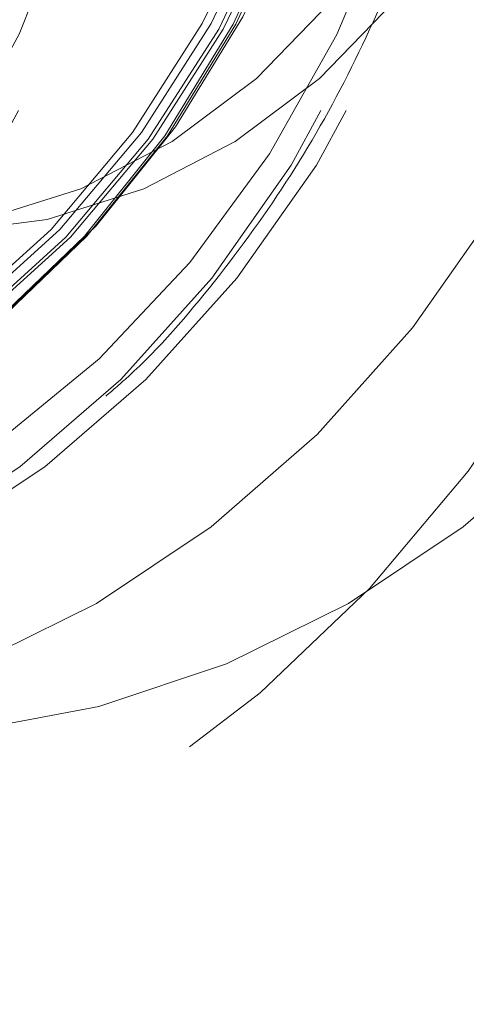
# Model space of a CAD drawing. Units: millimetres. Extents: x 0 to 42, y 0 to 29.8.
# Drawn here: x 28.6 to 28.7, y 6.8 to 6.9 of the extents above; entities that cross this region are included whole.
import ezdxf

# ---------------------------------------------------------------- set-up
doc = ezdxf.new("R2010")
doc.units = ezdxf.units.MM
doc.linetypes.add('HIDDEN', pattern=[0.1905, 0.127, -0.0635])

msp = doc.modelspace()

# ---------------------------------------------------------------- linework, layer by layer
at = {"color": 7, "linetype": 'HIDDEN', "lineweight": 18, "flags": 128}
for points in [[(28.68233021224993, 7.054144109125708), (28.67659276576643, 7.068973164114227), (28.66950045142508, 7.082998998531423), (28.66113642012698, 7.096057172292694), (28.65159873249178, 7.107994590249896), (28.64099920918661, 7.118671297091963), (28.629462119931, 7.127962118192978), (28.61712272654799, 7.135758127170211), (28.604125697143, 7.141967922946363), (28.5906234100025, 7.146518701343629), (28.57677416709794, 7.149357108646118), (28.56274033813992, 7.150449867123387), (28.5486864569417, 7.149784165181411), (28.53477729241074, 7.1473678075668), (28.52117591678392, 7.143229123863291), (28.50804179375458, 7.137416636353272), (28.49552890890661, 7.129998491138389), (28.48378396437421, 7.121061659188814), (28.47294465889352, 7.11071091668813), (28.46313807341082, 7.099067616628384), (28.45447918117466, 7.086268266057207), (28.44706949977961, 7.072462925657487), (28.44099590096527, 7.057813450423067), (28.43632959212461, 7.042491592056929), (28.43312528146235, 7.026676985339508), (28.43142053659126, 7.010555042075131), (28.43123534408629, 6.994314777308142), (28.43257187516024, 6.978146593294314), (28.43541446020827, 6.962240047208502), (28.43972977251969, 6.946781628760065), (28.44546721900319, 6.931952573771547), (28.45255953334453, 6.917926739354351), (28.46092356464264, 6.904868565593078), (28.47046125227784, 6.892931147635878), (28.48106077558301, 6.882254440793812), (28.49259786483863, 6.872963619692795), (28.50493725822163, 6.865167610715563), (28.51793428762662, 6.85895781493941), (28.53143657476712, 6.854407036542145), (28.54528581767167, 6.851568629239657), (28.5593196466297, 6.850475870762388), (28.57337352782792, 6.851141572704364), (28.58728269235887, 6.853557930318973), (28.6008840679857, 6.857696614022483), (28.61401819101504, 6.863509101532503), (28.62653107586301, 6.870927246747385), (28.63827602039541, 6.87986407869696), (28.6491153258761, 6.890214821197644), (28.6589219113588, 6.90185812125739), (28.66758080359496, 6.914657471828568), (28.67499048499002, 6.928462812228288), (28.68106408380435, 6.943112287462708), (28.685730392645, 6.958434145828845), (28.68893470330727, 6.974248752546266), (28.69063944817837, 6.990370695810643), (28.69082464068334, 7.006610960577635), (28.68948810960939, 7.02277914459146), (28.68664552456135, 7.038685690677274), (28.68233021224993, 7.054144109125708)], [(28.57352999238481, 7.125462868942896), (28.58666943141693, 7.124538679864665), (28.5996145772323, 7.121779778637211), (28.61217400963285, 7.11722696120265), (28.62416201197452, 7.110947550187352), (28.63540131736398, 7.103034399400568), (28.64572572990861, 7.0936045208028), (28.65498258225942, 7.082797354246997), (28.66303499310693, 7.070772705577917), (28.66976389124861, 7.057708383579072), (28.67506977629773, 7.043797570709759), (28.67887418999807, 7.029245966511141), (28.68112087638819, 7.014268745921962), (28.68177661365969, 6.999087377481271), (28.680831705409, 6.983926348467556), (28.67830012401827, 6.969009845399686), (28.67421930404544, 6.954558438985191), (28.66864958867852, 6.940785822535645), (28.66167333743928, 6.927895652078268), (28.65339370833094, 6.916078534889116), (28.64393313243821, 6.905509210978463), (28.63343150353572, 6.896343969205869), (28.62204410947523, 6.888718336232865), (28.60993933594025, 6.882745072486784), (28.59729617652272, 6.878512504769474), (28.58430158594021, 6.876083220166648)], [(28.59852999238481, 7.125462868942896), (28.61166943141694, 7.124538679864665), (28.6246145772323, 7.121779778637211), (28.63717400963285, 7.11722696120265), (28.64916201197452, 7.110947550187352), (28.66040131736398, 7.103034399400568), (28.67072572990861, 7.0936045208028), (28.67998258225942, 7.082797354246997), (28.68803499310693, 7.070772705577917), (28.69476389124862, 7.057708383579072), (28.70006977629773, 7.043797570709759), (28.70387418999807, 7.029245966511141), (28.70612087638819, 7.014268745921962), (28.7067766136597, 6.999087377481271), (28.705831705409, 6.983926348467556), (28.70330012401827, 6.969009845399686), (28.69921930404545, 6.954558438985191), (28.69364958867853, 6.940785822535645), (28.68667333743928, 6.927895652078268), (28.67839370833094, 6.916078534889116), (28.66893313243822, 6.905509210978463), (28.65843150353572, 6.896343969205869), (28.64704410947522, 6.888718336232865), (28.63493933594025, 6.882745072486784), (28.62229617652272, 6.878512504769474), (28.60930158594021, 6.876083220166648)], [(28.62179849794582, 7.042513173752764), (28.61660312841883, 7.055677501460162), (28.61004613171024, 7.068004831621296), (28.6022269052063, 7.079308294476711), (28.59326398041033, 7.089416541051635), (28.58329322612594, 7.09817634063177), (28.57246578882445, 7.105454903584731), (28.56094580141848, 7.111141894315508), (28.54890789517426, 7.115151103841622), (28.5365345524797, 7.117421756633421), (28.52401334059735, 7.117919431909156), (28.51153406833593, 7.11663658541895), (28.49928590874225, 7.113592663807935), (28.48745453143067, 7.108833809824927), (28.47621928802098, 7.102432162845402), (28.4657504933507, 7.094484765312091), (28.45620684367574, 7.085112091670465), (28.4477330109969, 7.074456222098958), (28.44045744997984, 7.062678688718273), (28.43449045071329, 7.049958026929108), (28.4299224668237, 7.036487068997459), (28.42682274429049, 7.022470020914029), (28.42523827174758, 7.008119366839574), (28.42519306818361, 6.993652648061607), (28.42668781883851, 6.979289165290245), (28.42969986481603, 6.965246654282972), (28.43418354656946, 6.95173798519251), (28.44007089605384, 6.938967935672292), (28.4472726670522, 6.927130086655973), (28.45567968805731, 6.916403887867801), (28.46516451720035, 6.906951937547722), (28.47558337413984, 6.898917517627797), (28.48677831962496, 6.892422421724179), (28.49857964969366, 6.887565108870026), (28.51080846821171, 6.88441921097694), (28.52327939875576, 6.883032416650225), (28.5358033947309, 6.883425748278256), (28.54819060512444, 6.88559324335449), (28.56025325245362, 6.889502044862997), (28.57180847928091, 6.895092899357318), (28.58268112014637, 6.902281055182323), (28.59270635689744, 6.910957547222909), (28.60173221716413, 6.920990848704067), (28.60962187810526, 6.93222886500273), (28.61625574050325, 6.944501239247212), (28.6215332417663, 6.957621934753737), (28.62537438035487, 6.971392055152926), (28.62772092852342, 6.985602859456012), (28.62853731499361, 7.000038926355462), (28.62781116417877, 7.014481419792393), (28.62555348378503, 7.02871140628817), (28.62179849794582, 7.042513173752764)], [(28.62354849794582, 7.042513173752764), (28.61835312841883, 7.055677501460162), (28.61179613171024, 7.068004831621296), (28.6039769052063, 7.079308294476711), (28.59501398041033, 7.089416541051635), (28.58504322612594, 7.09817634063177), (28.57421578882445, 7.105454903584731), (28.56269580141848, 7.111141894315508), (28.55065789517426, 7.115151103841622), (28.5382845524797, 7.117421756633421), (28.52576334059735, 7.117919431909156), (28.51328406833593, 7.116636585418952), (28.50103590874225, 7.113592663807935), (28.48920453143067, 7.108833809824927), (28.47796928802098, 7.102432162845402), (28.46750049335071, 7.094484765312091), (28.45795684367574, 7.085112091670466), (28.4494830109969, 7.074456222098958), (28.44220744997984, 7.062678688718273), (28.43624045071329, 7.049958026929108), (28.4316724668237, 7.036487068997459), (28.42857274429049, 7.022470020914029), (28.42698827174758, 7.008119366839574), (28.42694306818361, 6.993652648061607), (28.42843781883851, 6.979289165290245), (28.43144986481603, 6.965246654282972), (28.43593354656947, 6.95173798519251), (28.44182089605384, 6.938967935672292), (28.4490226670522, 6.927130086655973), (28.45742968805731, 6.916403887867801), (28.46691451720035, 6.906951937547722), (28.47733337413984, 6.898917517627797), (28.48852831962496, 6.892422421724179), (28.50032964969366, 6.887565108870026), (28.51255846821171, 6.88441921097694), (28.52502939875576, 6.883032416650225), (28.5375533947309, 6.883425748278256), (28.54994060512443, 6.88559324335449), (28.56200325245361, 6.889502044862997), (28.57355847928091, 6.895092899357318), (28.58443112014637, 6.902281055182323), (28.59445635689744, 6.910957547222909), (28.60348221716414, 6.920990848704067), (28.61137187810526, 6.93222886500273), (28.61800574050324, 6.944501239247212), (28.6232832417663, 6.957621934753737), (28.62712438035487, 6.971392055152926), (28.62947092852341, 6.985602859456012), (28.63028731499361, 7.000038926355462), (28.62956116417876, 7.014481419792393), (28.62730348378503, 7.02871140628817), (28.62354849794582, 7.042513173752764)], [(28.65354849794582, 7.042513173752764), (28.64835312841884, 7.055677501460162), (28.64179613171023, 7.068004831621296), (28.63397690520629, 7.079308294476711), (28.62501398041032, 7.089416541051635), (28.61504322612593, 7.09817634063177), (28.60421578882445, 7.105454903584731), (28.59269580141848, 7.111141894315508), (28.58065789517426, 7.115151103841622), (28.5682845524797, 7.117421756633421), (28.55576334059735, 7.117919431909156), (28.54328406833593, 7.11663658541895), (28.53103590874225, 7.113592663807935), (28.51920453143066, 7.108833809824927), (28.50796928802098, 7.102432162845402), (28.4975004933507, 7.094484765312091), (28.48795684367574, 7.085112091670465), (28.4794830109969, 7.074456222098958), (28.47220744997984, 7.062678688718273), (28.46624045071329, 7.049958026929108), (28.4616724668237, 7.036487068997459), (28.45857274429049, 7.022470020914029), (28.45698827174758, 7.008119366839574), (28.45694306818361, 6.993652648061607), (28.45843781883851, 6.979289165290245), (28.46144986481604, 6.965246654282972), (28.46593354656947, 6.95173798519251), (28.47182089605384, 6.938967935672292), (28.4790226670522, 6.927130086655973), (28.4874296880573, 6.916403887867801), (28.49691451720035, 6.906951937547722), (28.50733337413984, 6.898917517627797), (28.51852831962496, 6.892422421724179), (28.53032964969366, 6.887565108870026), (28.54255846821172, 6.88441921097694), (28.55502939875575, 6.883032416650225), (28.5675533947309, 6.883425748278256), (28.57994060512444, 6.88559324335449), (28.59200325245361, 6.889502044862997), (28.60355847928091, 6.895092899357318), (28.61443112014637, 6.902281055182323), (28.62445635689744, 6.910957547222909), (28.63348221716414, 6.920990848704067), (28.64137187810526, 6.93222886500273), (28.64800574050324, 6.944501239247212), (28.6532832417663, 6.957621934753737), (28.65712438035488, 6.971392055152926), (28.65947092852341, 6.985602859456012), (28.66028731499361, 7.000038926355462), (28.65956116417876, 7.014481419792393), (28.65730348378503, 7.02871140628817), (28.65354849794582, 7.042513173752764)], [(28.65604849794582, 7.042513173752764), (28.65085312841883, 7.055677501460162), (28.64429613171023, 7.068004831621296), (28.63647690520629, 7.079308294476711), (28.62751398041032, 7.089416541051635), (28.61754322612594, 7.09817634063177), (28.60671578882446, 7.105454903584731), (28.59519580141848, 7.111141894315508), (28.58315789517426, 7.115151103841622), (28.5707845524797, 7.117421756633421), (28.55826334059735, 7.117919431909156), (28.54578406833593, 7.116636585418952), (28.53353590874225, 7.113592663807935), (28.52170453143066, 7.108833809824927), (28.51046928802098, 7.102432162845402), (28.5000004933507, 7.094484765312091), (28.49045684367574, 7.085112091670466), (28.4819830109969, 7.074456222098958), (28.47470744997984, 7.062678688718273), (28.46874045071329, 7.049958026929108), (28.4641724668237, 7.036487068997459), (28.46107274429049, 7.022470020914029), (28.45948827174758, 7.008119366839574), (28.4594430681836, 6.993652648061607), (28.46093781883851, 6.979289165290245), (28.46394986481603, 6.965246654282972), (28.46843354656946, 6.95173798519251), (28.47432089605384, 6.938967935672292), (28.4815226670522, 6.927130086655973), (28.4899296880573, 6.916403887867801), (28.49941451720035, 6.906951937547722), (28.50983337413984, 6.898917517627797), (28.52102831962496, 6.892422421724179), (28.53282964969366, 6.887565108870026), (28.54505846821171, 6.88441921097694), (28.55752939875575, 6.883032416650225), (28.57005339473091, 6.883425748278256), (28.58244060512444, 6.88559324335449), (28.59450325245361, 6.889502044862997), (28.60605847928091, 6.895092899357318), (28.61693112014637, 6.902281055182323), (28.62695635689744, 6.910957547222909), (28.63598221716413, 6.920990848704067), (28.64387187810527, 6.93222886500273), (28.65050574050324, 6.944501239247212), (28.6557832417663, 6.957621934753737), (28.65962438035488, 6.971392055152926), (28.66197092852341, 6.985602859456012), (28.66278731499361, 7.000038926355462), (28.66206116417877, 7.014481419792393), (28.65980348378503, 7.02871140628817), (28.65604849794582, 7.042513173752764)], [(28.65200515728371, 7.040723799080004), (28.64691779854989, 7.053572469483147), (28.64047593780597, 7.065583569759632), (28.63278116704404, 7.076567677683015), (28.62395483739567, 7.086351567309758), (28.614136145352, 7.094780940855834), (28.60347993755195, 7.101722862064958), (28.59215426875826, 7.107067852692758), (28.58033775153341, 7.110731619044095), (28.56821673941289, 7.112656381334974), (28.5559823879986, 7.112811784914276), (28.54382764032076, 7.111195378974719), (28.53194418401116, 7.107832655203566), (28.52051942827463, 7.10277664576348), (28.50973354833397, 7.096107086943645), (28.49975664395899, 7.087929161670853), (28.49074605689161, 7.07837184071191), (28.48284388947256, 7.067585848727605), (28.47617476360253, 7.055741287254771), (28.47084385538047, 7.043024952103432), (28.46693523641355, 7.029637387475295), (28.46451054795778, 7.015789723261889), (28.46360802879855, 7.001700345400054), (28.46424191220214, 6.987591451795256), (28.4664022014486, 6.973685548127889), (28.47005482748603, 6.96020193880577), (28.47514218621984, 6.947353268402627), (28.48158404696377, 6.935342168126142), (28.48927881772569, 6.924358060202758), (28.49810514737407, 6.914574170576016), (28.50792383941774, 6.906144797029939), (28.51858004721779, 6.899202875820816), (28.52990571601148, 6.893857885193015), (28.54172223323632, 6.890194118841681), (28.55384324535684, 6.8882693565508), (28.56607759677114, 6.888113952971498), (28.57823234444898, 6.889730358911055), (28.59011580075857, 6.893093082682208), (28.6015405564951, 6.898149092122294), (28.61232643643577, 6.904818650942129), (28.62230334081075, 6.912996576214922), (28.63131392787812, 6.922553897173865), (28.63921609529718, 6.93333988915817), (28.6458852211672, 6.945184450631004), (28.65121612938927, 6.957900785782344), (28.65512474835619, 6.971288350410481), (28.65754943681195, 6.985136014623886), (28.65845195597118, 6.999225392485721), (28.6578180725676, 7.013334286090518), (28.65565778332114, 7.027240189757886), (28.65200515728371, 7.040723799080004)], [(28.65200515728365, 7.040723799080004), (28.64691779854983, 7.053572469483147), (28.64047593780591, 7.065583569759632), (28.63278116704399, 7.076567677683015), (28.62395483739561, 7.086351567309758), (28.61413614535194, 7.094780940855834), (28.6034799375519, 7.101722862064958), (28.5921542687582, 7.107067852692758), (28.58033775153335, 7.110731619044095), (28.56821673941284, 7.112656381334975), (28.55598238799854, 7.112811784914276), (28.5438276403207, 7.111195378974719), (28.5319441840111, 7.107832655203566), (28.52051942827458, 7.10277664576348), (28.50973354833391, 7.096107086943645), (28.49975664395893, 7.087929161670853), (28.49074605689155, 7.07837184071191), (28.48284388947249, 7.067585848727605), (28.47617476360248, 7.055741287254771), (28.47084385538041, 7.043024952103432), (28.46693523641349, 7.029637387475295), (28.46451054795773, 7.015789723261889), (28.46360802879849, 7.001700345400054), (28.46424191220208, 6.987591451795256), (28.46640220144854, 6.973685548127889), (28.47005482748597, 6.96020193880577), (28.47514218621979, 6.947353268402627), (28.48158404696371, 6.935342168126142), (28.48927881772564, 6.924358060202758), (28.49810514737401, 6.914574170576016), (28.50792383941768, 6.906144797029939), (28.51858004721772, 6.899202875820816), (28.52990571601142, 6.893857885193015), (28.54172223323627, 6.890194118841681), (28.55384324535678, 6.8882693565508), (28.56607759677108, 6.888113952971498), (28.57823234444892, 6.889730358911055), (28.59011580075852, 6.893093082682208), (28.60154055649504, 6.898149092122294), (28.61232643643572, 6.904818650942129), (28.62230334081069, 6.912996576214922), (28.63131392787806, 6.922553897173865), (28.63921609529713, 6.93333988915817), (28.64588522116714, 6.945184450631004), (28.6512161293892, 6.957900785782344), (28.65512474835613, 6.971288350410481), (28.6575494368119, 6.985136014623886), (28.65845195597113, 6.999225392485721), (28.65781807256754, 7.013334286090518), (28.65565778332108, 7.027240189757886), (28.65200515728365, 7.040723799080004)], [(28.64292931112485, 7.037592393402672), (28.63801445656928, 7.049919938440803), (28.6317481559329, 7.061401259307734), (28.62423762735691, 7.071839907420211), (28.61561137806758, 7.081057274614884), (28.6060170055819, 7.08889564918352), (28.59561867227316, 7.095220914364041), (28.58459429650723, 7.099924843115511), (28.57313250840999, 7.102926949912819), (28.56142942235361, 7.104175867876321), (28.54968528138522, 7.103650227673397), (28.53810103101287, 7.101359023153653), (28.5268748809722, 7.097341457461663), (28.51619891380288, 7.091666272260298), (28.50625579826312, 7.084430571541811), (28.49721566381655, 7.075758160151613), (28.48923318966995, 7.065797425453034), (28.48244495816913, 7.054718798378404), (28.47696711783713, 7.042711837308549), (28.47289339604077, 7.029981984676328), (28.47029349528942, 7.016747051789666), (28.46921190060579, 7.003233492019664), (28.46966711837477, 6.989672526120658), (28.47165135969413, 6.976296185978989), (28.47513067364477, 6.963333344483101), (28.48004552820033, 6.95100579944497), (28.48631182883673, 6.939524478578039), (28.49382235741271, 6.929085830465563), (28.50244860670204, 6.919868463270889), (28.51204297918772, 6.912030088702253), (28.52244131249646, 6.905704823521733), (28.53346568826239, 6.901000894770262), (28.54492747635963, 6.897998787972955), (28.55663056241601, 6.896749870009453), (28.5683747033844, 6.897275510212378), (28.57995895375675, 6.899566714732122), (28.59118510379742, 6.903584280424112), (28.60186107096674, 6.909259465625476), (28.6118041865065, 6.916495166343963), (28.62084432095307, 6.925167577734162), (28.62882679509967, 6.935128312432741), (28.63561502660049, 6.94620693950737), (28.64109286693249, 6.958213900577226), (28.64516658872886, 6.970943753209447), (28.6477664894802, 6.98417868609611), (28.64884808416383, 6.99769224586611), (28.64839286639485, 7.011253211765117), (28.64640862507549, 7.024629551906786), (28.64292931112485, 7.037592393402672)], [(28.64317931112485, 7.037592393402672), (28.63826445656928, 7.049919938440803), (28.6319981559329, 7.061401259307734), (28.62448762735691, 7.071839907420211), (28.61586137806759, 7.081057274614884), (28.6062670055819, 7.08889564918352), (28.59586867227316, 7.095220914364039), (28.58484429650722, 7.09992484311551), (28.57338250840999, 7.102926949912819), (28.56167942235361, 7.104175867876321), (28.54993528138522, 7.103650227673396), (28.53835103101287, 7.101359023153651), (28.5271248809722, 7.097341457461662), (28.51644891380288, 7.091666272260297), (28.50650579826312, 7.084430571541811), (28.49746566381655, 7.075758160151613), (28.48948318966995, 7.065797425453033), (28.48269495816914, 7.054718798378404), (28.47721711783714, 7.042711837308549), (28.47314339604077, 7.029981984676328), (28.47054349528942, 7.016747051789666), (28.46946190060579, 7.003233492019664), (28.46991711837477, 6.989672526120658), (28.47190135969414, 6.976296185978989), (28.47538067364477, 6.963333344483101), (28.48029552820033, 6.95100579944497), (28.48656182883673, 6.939524478578039), (28.49407235741271, 6.929085830465564), (28.50269860670203, 6.919868463270889), (28.51229297918771, 6.912030088702253), (28.52269131249646, 6.905704823521733), (28.5337156882624, 6.901000894770262), (28.54517747635963, 6.897998787972956), (28.55688056241601, 6.896749870009453), (28.5686247033844, 6.897275510212378), (28.58020895375675, 6.899566714732122), (28.59143510379742, 6.903584280424112), (28.60211107096674, 6.909259465625476), (28.6120541865065, 6.916495166343963), (28.62109432095307, 6.925167577734162), (28.62907679509967, 6.935128312432741), (28.63586502660049, 6.94620693950737), (28.64134286693249, 6.958213900577226), (28.64541658872886, 6.970943753209447), (28.6480164894802, 6.98417868609611), (28.64909808416383, 6.99769224586611), (28.64864286639485, 7.011253211765117), (28.64665862507548, 7.024629551906786), (28.64317931112485, 7.037592393402672)], [(28.64378908905812, 7.037087789744953), (28.63894102915242, 7.049247798990277), (28.6327598898066, 7.060573084556752), (28.62535143202862, 7.070869867668374), (28.61684241658505, 7.079961967511295), (28.6073784350893, 7.087693815736394), (28.59712141888865, 7.093933118276871), (28.58624686837409, 7.098573118936394), (28.57494085011991, 7.101534426017228), (28.56339681323307, 7.10276637073419), (28.55181227938531, 7.102247874171614), (28.5403854631626, 7.099987807949439), (28.52931188055863, 7.096024842427336), (28.51878100364192, 7.090426785044129), (28.50897301863624, 7.08328942011372), (28.50005574288432, 7.074734869928919), (28.49218175344661, 7.064909505215161), (28.48548577646546, 7.053981440686799), (28.48008238196351, 7.042137658557748), (28.47606402351879, 7.029580809223951), (28.47349945635838, 7.016525743858929), (28.47243256093743, 7.003195838250622), (28.4728815921324, 6.989819170779736), (28.47483886689504, 6.976624619935413), (28.4782708957115, 6.963837948140821), (28.4831189556172, 6.951677938895497), (28.48930009496302, 6.940352653329021), (28.496708552741, 6.9300558702174), (28.50521756818457, 6.92096377037448), (28.51468154968032, 6.91323192214938), (28.52493856588097, 6.906992619608903), (28.53581311639553, 6.902352618949379), (28.54711913464971, 6.899391311868547), (28.55866317153655, 6.898159367151585), (28.57024770538431, 6.898677863714162), (28.58167452160702, 6.900937929936337), (28.59274810421099, 6.904900895458439), (28.6032789811277, 6.910498952841645), (28.61308696613338, 6.917636317772054), (28.6220042418853, 6.926190867956854), (28.62987823132301, 6.936016232670614), (28.63657420830415, 6.946944297198976), (28.64197760280611, 6.958788079328027), (28.64599596125083, 6.971344928661822), (28.64856052841124, 6.984399994026846), (28.64962742383219, 6.997729899635154), (28.64917839263722, 7.011106567106038), (28.64722111787458, 7.024301117950362), (28.64378908905812, 7.037087789744953)], [(28.64223480782687, 7.03678717479993), (28.63730953909566, 7.049095689436092), (28.63100744565057, 7.06053635023842), (28.62344098849842, 7.070904998343863), (28.61474519124635, 7.08001660498134), (28.60507523060234, 7.087708573314547), (28.59460366724315, 7.093843639986354), (28.58351736646501, 7.098312324586659), (28.57201416356794, 7.101034883332902), (28.56029933348017, 7.101962732099762), (28.54858192762212, 7.10107931340401), (28.53707104337894, 7.098400391873202), (28.52597209275264, 7.093973772925518), (28.51548313678008, 7.087878449680953), (28.50579135112908, 7.080223193327201), (28.49706968594419, 7.071144612095254), (28.48947377954725, 7.060804713482272), (28.48313918106787, 7.049388013223959), (28.47817893156597, 7.037098242606893), (28.47468154681144, 7.024154712878884), (28.47270943771806, 7.010788401634568), (28.47229779661934, 6.997237831014752), (28.47345396926043, 6.983744811273166), (28.47615732371316, 6.970550125666754), (28.48035961855328, 6.957889233672751), (28.48598586372981, 6.945988069208731), (28.49293565876428, 6.9350590088365), (28.50108498439967, 6.925297081897313), (28.51028841572695, 6.916876490208665), (28.52038171729604, 6.909947499428728), (28.53118477390135, 6.904633757562119), (28.54250480474181, 6.901030088458334), (28.5541398035989, 6.899200799677903), (28.56588214364237, 6.899178534922449), (28.57752228253598, 6.900963691507058), (28.58885250172541, 6.90452441327019), (28.59967061318078, 6.909797159047624), (28.60978356744692, 6.916687836566052), (28.61901089861534, 6.92507348152191), (28.62718794474277, 6.934804451882304), (28.63416878624732, 6.94570709825062), (28.63982884984698, 6.957586862644129), (28.64406713157272, 6.97023175038579), (28.64680799918672, 6.98341611315429), (28.64800254184151, 6.996904675683685), (28.6476294428951, 7.010456734256085), (28.64569536030701, 7.02383045206521), (28.64223480782687, 7.03678717479993)], [(28.64268980782687, 7.03678717479993), (28.63776453909566, 7.049095689436092), (28.63146244565057, 7.06053635023842), (28.62389598849842, 7.070904998343863), (28.61520019124636, 7.08001660498134), (28.60553023060234, 7.087708573314547), (28.59505866724315, 7.093843639986354), (28.58397236646501, 7.098312324586659), (28.57246916356795, 7.101034883332902), (28.56075433348017, 7.101962732099762), (28.54903692762212, 7.10107931340401), (28.53752604337894, 7.098400391873202), (28.52642709275264, 7.093973772925518), (28.51593813678008, 7.087878449680953), (28.50624635112908, 7.080223193327201), (28.49752468594419, 7.071144612095254), (28.48992877954725, 7.060804713482272), (28.48359418106787, 7.049388013223959), (28.47863393156597, 7.037098242606893), (28.47513654681143, 7.024154712878884), (28.47316443771806, 7.010788401634568), (28.47275279661934, 6.997237831014752), (28.47390896926043, 6.983744811273166), (28.47661232371316, 6.970550125666754), (28.48081461855328, 6.957889233672751), (28.48644086372981, 6.945988069208731), (28.49339065876428, 6.9350590088365), (28.50153998439967, 6.925297081897313), (28.51074341572695, 6.916876490208665), (28.52083671729605, 6.909947499428728), (28.53163977390135, 6.904633757562119), (28.54295980474181, 6.901030088458334), (28.5545948035989, 6.899200799677903), (28.56633714364238, 6.899178534922449), (28.57797728253598, 6.900963691507058), (28.5893075017254, 6.90452441327019), (28.60012561318078, 6.909797159047624), (28.61023856744692, 6.916687836566052), (28.61946589861534, 6.92507348152191), (28.62764294474276, 6.934804451882304), (28.63462378624732, 6.94570709825062), (28.64028384984698, 6.957586862644129), (28.64452213157271, 6.97023175038579), (28.64726299918673, 6.98341611315429), (28.64845754184151, 6.996904675683685), (28.64808444289509, 7.010456734256085), (28.64615036030701, 7.02383045206521), (28.64268980782687, 7.03678717479993)], [(28.64052687965046, 7.036418563617342), (28.63565159147879, 7.048602174114831), (28.62941345031201, 7.059926737571086), (28.62192377592702, 7.070190166882946), (28.61331622174067, 7.079209310911196), (28.60374438976131, 7.086823222816982), (28.5933790895574, 7.092896032161971), (28.58240529015661, 7.097319369519534), (28.57101881926924, 7.100014300329732), (28.55942286873801, 7.100932733488416), (28.54782436857489, 7.100058279534109), (28.53643029429004, 7.097406543118343), (28.525443973409, 7.093024844540277), (28.51506145708819, 7.086991375314841), (28.50546802157729, 7.079413802843301), (28.49683486196028, 7.070427349085925), (28.48931603717506, 7.060192377522907), (28.48304572082803, 7.04889153146426), (28.47813580686295, 7.036726474775623), (28.47467391281085, 7.0239142931818), (28.47272181625311, 7.010683620366859), (28.47231435239903, 6.997270558000624), (28.47345879245076, 6.983914462498779), (28.47613471384845, 6.97085367370197), (28.48029436471137, 6.95832126169569), (28.48586351597133, 6.946540867669087), (28.49274278599215, 6.935722713032654), (28.50080941403735, 6.92605984801216), (28.50991945093836, 6.917724706662816), (28.51991032787084, 6.910866029779463), (28.53060375739926, 6.90560621061357), (28.54180891502035, 6.902039110762759), (28.55332584443092, 6.900228385208375), (28.56494902575277, 6.900206346390833), (28.57647104303986, 6.901973387593352), (28.58768628562076, 6.905497975923813), (28.59839461722591, 6.910717215019961), (28.60840494742412, 6.917537967436477), (28.61753864163586, 6.925838516684902), (28.62563270887155, 6.935470739267253), (28.6325427103096, 6.946262747943359), (28.63814533681066, 6.958021959062727), (28.64234060937208, 6.970538529224349), (28.64505366325563, 6.983589099937171), (28.64623608395047, 6.996940783457645), (28.6458667711313, 7.010355318677044), (28.64395231519411, 7.023593322896581), (28.64052687965046, 7.036418563617342)], [(28.64140187965046, 7.036418563617342), (28.63652659147879, 7.048602174114831), (28.63028845031201, 7.059926737571086), (28.62279877592702, 7.070190166882946), (28.61419122174067, 7.079209310911196), (28.60461938976131, 7.086823222816982), (28.5942540895574, 7.092896032161971), (28.58328029015661, 7.097319369519534), (28.57189381926924, 7.100014300329732), (28.56029786873802, 7.100932733488416), (28.54869936857489, 7.100058279534109), (28.53730529429004, 7.097406543118343), (28.526318973409, 7.093024844540277), (28.51593645708819, 7.086991375314841), (28.50634302157729, 7.079413802843301), (28.49770986196028, 7.070427349085925), (28.49019103717506, 7.060192377522907), (28.48392072082803, 7.04889153146426), (28.47901080686295, 7.036726474775623), (28.47554891281085, 7.0239142931818), (28.47359681625311, 7.010683620366859), (28.47318935239903, 6.997270558000624), (28.47433379245076, 6.983914462498779), (28.47700971384845, 6.97085367370197), (28.48116936471137, 6.95832126169569), (28.48673851597133, 6.946540867669087), (28.49361778599215, 6.935722713032654), (28.50168441403735, 6.92605984801216), (28.51079445093835, 6.917724706662816), (28.52078532787084, 6.910866029779463), (28.53147875739926, 6.90560621061357), (28.54268391502035, 6.902039110762759), (28.55420084443092, 6.900228385208375), (28.56582402575277, 6.900206346390833), (28.57734604303986, 6.901973387593352), (28.58856128562076, 6.905497975923813), (28.59926961722591, 6.910717215019961), (28.60927994742412, 6.917537967436477), (28.61841364163586, 6.925838516684902), (28.62650770887155, 6.935470739267253), (28.6334177103096, 6.946262747943359), (28.63902033681066, 6.958021959062727), (28.64321560937208, 6.970538529224349), (28.64592866325563, 6.983589099937171), (28.64711108395047, 6.996940783457645), (28.6467417711313, 7.010355318677044), (28.64482731519411, 7.023593322896581), (28.64140187965046, 7.036418563617342)], [(28.66348189766864, 7.000462868942902), (28.66272068886405, 6.989014172626487), (28.6604549045395, 6.977833824048263), (28.65673765275917, 6.96718388110288), (28.65165606275419, 6.957313969426505), (28.64532924268732, 6.948455431383485), (28.63790548785856, 6.940815903597396), (28.62955880478902, 6.934574450124581), (28.62048483265553, 6.929877365344435), (28.61089625767415, 6.926834744943139), (28.60101782791555, 6.925517905364092), (28.5910810854007, 6.925957712210927), (28.58131893895215, 6.928143856783916), (28.57196020500866, 6.932025097707162), (28.56322424436176, 6.937510461983007), (28.55531582052475, 6.944471377322007), (28.5484203002495, 6.952744685768411), (28.54269930868691, 6.96213646798437), (28.53828694103029, 6.972426588554844), (28.53528661943779, 6.983373855775168), (28.53376866890457, 6.994721674980166), (28.53376866890457, 7.006204062905641), (28.53528661943779, 7.017551882110638), (28.53828694103029, 7.028499149330961), (28.54269930868691, 7.038789269901437), (28.5484203002495, 7.048181052117394), (28.55531582052475, 7.056454360563801), (28.56322424436176, 7.063415275902798), (28.57196020500866, 7.068900640178644), (28.58131893895216, 7.072781881101889), (28.5910810854007, 7.074968025674878), (28.60101782791555, 7.075407832521713), (28.61089625767415, 7.074090992942667), (28.62048483265553, 7.07104837254137), (28.62955880478902, 7.066351287761223), (28.63790548785856, 7.060109834288408), (28.64532924268732, 7.05247030650232), (28.65165606275419, 7.043611768459298), (28.65673765275917, 7.033741856782924), (28.6604549045395, 7.023091913837541), (28.66272068886405, 7.011911565259317), (28.66348189766864, 7.000462868942902)], [(28.66973189766864, 7.000462868942902), (28.66897068886405, 6.989014172626487), (28.6667049045395, 6.977833824048263), (28.66298765275917, 6.96718388110288), (28.65790606275419, 6.957313969426505), (28.65157924268732, 6.948455431383485), (28.64415548785856, 6.940815903597396), (28.63580880478902, 6.934574450124581), (28.62673483265553, 6.929877365344435), (28.61714625767415, 6.926834744943139), (28.60726782791555, 6.925517905364092), (28.5973310854007, 6.925957712210927), (28.58756893895216, 6.928143856783916), (28.57821020500866, 6.932025097707162), (28.56947424436176, 6.937510461983007), (28.56156582052475, 6.944471377322007), (28.55467030024951, 6.952744685768411), (28.54894930868691, 6.96213646798437), (28.54453694103029, 6.972426588554844), (28.54153661943779, 6.983373855775168), (28.54001866890457, 6.994721674980166), (28.54001866890457, 7.006204062905641), (28.54153661943779, 7.017551882110638), (28.54453694103029, 7.028499149330961), (28.54894930868691, 7.038789269901437), (28.55467030024951, 7.048181052117394), (28.56156582052475, 7.056454360563801), (28.56947424436176, 7.063415275902798), (28.57821020500866, 7.068900640178644), (28.58756893895216, 7.072781881101889), (28.5973310854007, 7.074968025674878), (28.60726782791555, 7.075407832521713), (28.61714625767415, 7.074090992942667), (28.62673483265553, 7.07104837254137), (28.63580880478902, 7.066351287761223), (28.64415548785856, 7.060109834288408), (28.65157924268732, 7.05247030650232), (28.65790606275419, 7.043611768459298), (28.66298765275917, 7.033741856782924), (28.6667049045395, 7.023091913837541), (28.66897068886405, 7.011911565259317), (28.66973189766864, 7.000462868942902)], [(28.52074217515039, 6.884623675869642), (28.52257408718506, 6.884531528807153), (28.53493820236053, 6.884919839180357), (28.54716727815329, 6.887059664106683), (28.55907593423997, 6.890918566021463), (28.57048364753329, 6.896438047905217), (28.58121748872814, 6.903534440038841), (28.59111474373345, 6.912100168351248), (28.60002538025206, 6.922005385132649), (28.60781432211734, 6.933099937393456), (28.61436349691024, 6.945215643030561), (28.61957362581675, 6.958168840296578), (28.62336572859356, 6.971763171924711), (28.62568232082803, 6.98579256170478), (28.62648828534329, 7.000044338388492), (28.62577140453884, 7.014302459568782), (28.62354254559694, 7.028350786662485), (28.61983549574716, 7.041976361350935)]]:
    msp.add_lwpolyline(points, dxfattribs=at)
at = {"color": 7, "linetype": 'HIDDEN', "lineweight": 18}
msp.add_arc((28.54494245361304, 7.00050757445227), 0.07753600145525422, 314.414440905104, 19.02477124121565, dxfattribs=at)
for points, knots in [([(28.57886645223004, 6.798986760395937), (28.57897316556253, 6.799004215167867), (28.58428235245889, 6.799872622556601), (28.59457615006319, 6.803019120879804), (28.60957890122076, 6.808512571056482), (28.62406296594479, 6.815669794344571), (28.63795308625819, 6.824200894354066), (28.65113405750272, 6.834105946747869), (28.66350682973745, 6.845293669347032), (28.67497467676017, 6.857684018963189), (28.68544822709718, 6.871181196018322), (28.69484539337839, 6.88568176679418), (28.70309253068041, 6.90107361867254), (28.7101250702334, 6.917237558468035), (28.71588805533472, 6.934048285087548), (28.72033657689915, 6.951375587042801), (28.72343577706995, 6.969085331864015), (28.72516190815053, 6.987040934180841), (28.7254989994113, 7.005102894585987), (28.72445159912554, 7.023135260719732), (28.72199730580914, 7.040985918204465), (28.71843844729817, 7.057743168076006), (28.71516555845345, 7.068302669684846), (28.71365251014964, 7.07318430079317)], [0, 0, 0, 0, 0.00102215689234644, 0.05085420773960296, 0.100721419929981, 0.1506420124391331, 0.2006289726751517, 0.2506895326484055, 0.3008254392426282, 0.3510338420684253, 0.4013085406385987, 0.4516413245068022, 0.5020231908293624, 0.5524453047828946, 0.6028996501057283, 0.6533793799618828, 0.7038789151634154, 0.7543938501697437, 0.8049207246773914, 0.855456708069143, 0.9059985963445407, 0.9565433868653143, 1, 1, 1, 1]), ([(28.6229698639238, 6.909295776889393), (28.62371481005503, 6.909932952687384), (28.6276372400577, 6.913287930131042), (28.63387014181349, 6.920569130811138), (28.64148659859063, 6.93103655561888), (28.64791791276586, 6.942543634604906), (28.65316637998743, 6.954805893469479), (28.65713650051384, 6.967692865058176), (28.65978118997958, 6.981021784518515), (28.66106098856133, 6.994614886589548), (28.66096461984312, 7.008291511182173), (28.65946968922043, 7.021856825106518), (28.65708951598262, 7.033215560300995), (28.65500039072714, 7.039899843951386), (28.65425059414406, 7.042298863841795)], [0, 0, 0, 0, 0.02165642252526701, 0.1140294551545064, 0.206500395840741, 0.2990532815777494, 0.3916709847960779, 0.4843379361905141, 0.5770414690775791, 0.6697720539059046, 0.7625227811595241, 0.8552882900863005, 0.9480623072544353, 1, 1, 1, 1])]:
    msp.add_open_spline(points, degree=3, knots=knots, dxfattribs=at)

doc.saveas('drawing.dxf')
